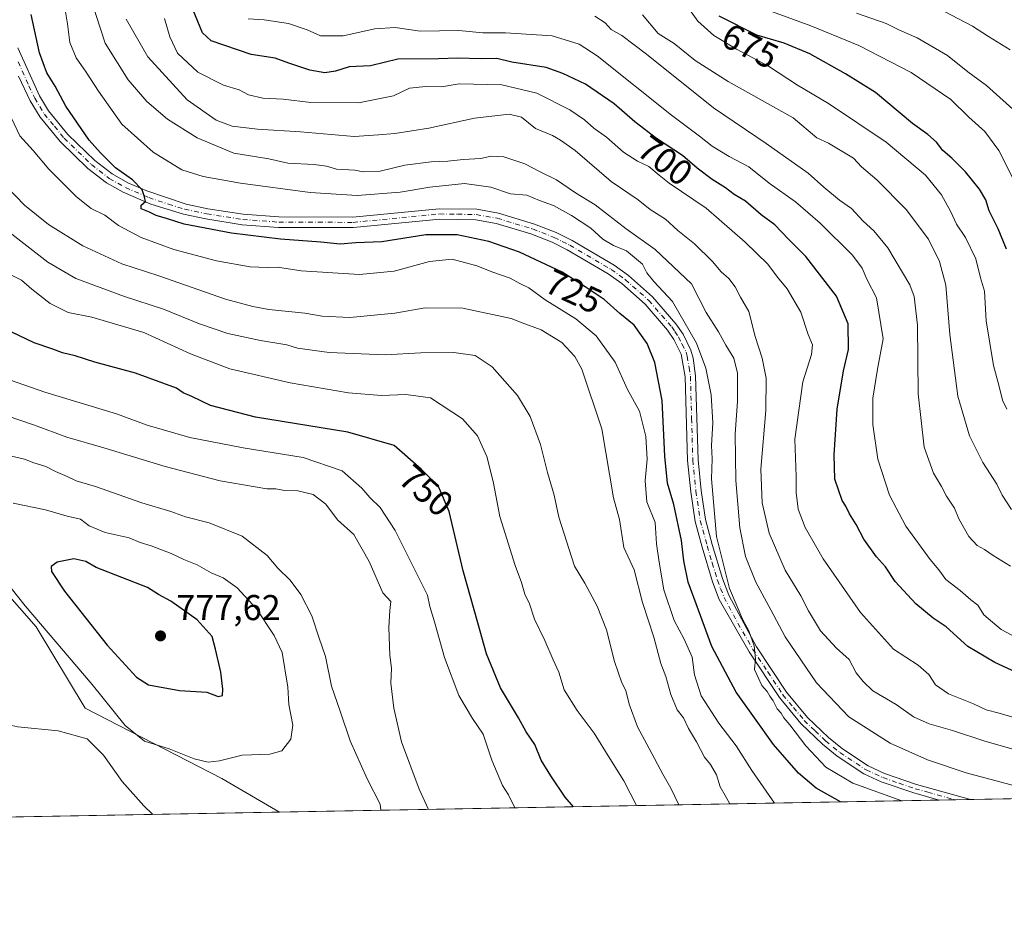
# Model space of a CAD drawing. Units: metres. Extents: x 624712 to 628194, y 4717987 to 4720363.
# Drawn here: x 626262 to 626537, y 4717987 to 4718237 of the extents above; entities that cross this region are included whole.
import ezdxf
from ezdxf.enums import TextEntityAlignment as Align

# ---------------------------------------------------------------- set-up
doc = ezdxf.new("R2010")
doc.units = ezdxf.units.M
doc.header["$MEASUREMENT"] = 0
doc.linetypes.add('DGN Style 4', pattern=[2.6384748266838614, 1.318413404963828, -0.6592067024819142, 0.001648016756204785, -0.6592067024819142])
for name, color, linetype, lineweight in [('Arbolado forestal CxS', 92, 'Continuous', 0), ('Camino Cxs', 7, 'Continuous', 0), ('Camino eje', 30, 'DGN Style 4', 13), ('Comarca CxS', 21, 'Continuous', 0), ('Comunidad Autónoma CxS', 142, 'Continuous', 0), ('Curva de nivel maestra', 30, 'Continuous', 30), ('Curva de nivel normal', 30, 'Continuous', 0), ('Municipio CxS', 4, 'Continuous', 0), ('Provincia CxS', 1, 'Continuous', 0), ('Punto de cota en terreno', 7, 'Continuous', 0), ('Rótulo de curva de nivel directora', 7, 'Continuous', 0), ('Rótulo de punto de cota en terreno', 7, 'Continuous', 0)]:
    doc.layers.add(name, color=color, linetype=linetype, lineweight=lineweight)
doc.styles.add('Style-Arial', font='txt')

# ---------------------------------------------------------------- blocks, each defined once
blk = doc.blocks.new('*U6')
at = {"layer": 'Arbolado forestal CxS', "color": 92, "linetype": 'Continuous', "lineweight": 0}
blk.add_polyline3d([(628171.8200000003, 4718049.310000001, 644.0292999999947), (626334.2445, 4718015.795700001, 766.8852999999945), (626318.1045000004, 4718025.197699999, 768.8530000000028), (626279.9937000005, 4718044.7905, 767.2053000000016), (626266.2320999998, 4718067.560500001, 769.3845000000001), (626242.9426999995, 4718094.0363, 769.9443000000028)], dxfattribs=at)
blk = doc.blocks.new('5PATER')
at = {"layer": 'Punto de cota en terreno', "linetype": 'Continuous', "lineweight": 0}
h = blk.add_hatch(color=51, dxfattribs=at)
edge = h.paths.add_edge_path()
edge.add_ellipse((0, 0), major_axis=(-0.1095731443231308, -0.1110710700762829), ratio=0.9994222409660322, start_angle=0, end_angle=360)

msp = doc.modelspace()

# ---------------------------------------------------------------- linework, layer by layer
at = {"layer": 'Arbolado forestal CxS', "color": 92, "linetype": 'Continuous', "lineweight": 0, "extrusion": (0.1465588959261214, 0.002672976197164863, 0.9891983346241369), "elevation": 105144.093037126, "flags": 128}
msp.add_lwpolyline([(4705809.972418386, -705126.2955876319), (4705809.972418386, -704656.1941877365)], dxfattribs=at)
at = {"layer": 'Arbolado forestal CxS', "color": 92, "linetype": 'Continuous', "lineweight": 0, "extrusion": (0.2541580371533456, 0.004635325323081207, 0.9671515940686382), "elevation": 181799.1146173753, "flags": 128}
msp.add_lwpolyline([(4705810.167804501, -688861.6766960225), (4705810.167804501, -688671.1623677092)], dxfattribs=at)
at = {"layer": 'Arbolado forestal CxS', "color": 92, "linetype": 'Continuous', "lineweight": 0, "extrusion": (0.09697711657045298, 0.001769388384122104, 0.9952850386328667), "elevation": 69821.03200394922, "flags": 128}
msp.add_lwpolyline([(4705804.856782163, -709057.5218513277), (4705804.856782163, -709053.1267004288)], dxfattribs=at)
at = {"layer": 'Arbolado forestal CxS', "color": 92, "linetype": 'Continuous', "lineweight": 0, "extrusion": (0.1083797903923651, 0.001977389746429553, 0.9941075952653705), "elevation": 77945.57662225749, "flags": 128}
msp.add_lwpolyline([(4705805.15402214, -708212.8693293876), (4705805.154022139, -708208.4688721974)], dxfattribs=at)
at = {"layer": 'Arbolado forestal CxS', "color": 92, "linetype": 'Continuous', "lineweight": 0, "extrusion": (-0.01970576009736499, -0.0003593969523496092, 0.9998057580614425), "elevation": -13271.29652231651, "flags": 128}
msp.add_lwpolyline([(-4705810.023479567, 712140.5191200776), (-4705810.023479568, 711997.3665159207)], dxfattribs=at)
at = {"layer": 'Arbolado forestal CxS', "color": 92, "linetype": 'Continuous', "lineweight": 0}
msp.add_polyline3d([(626334.2445, 4718015.795700001, 766.8852999999945), (626191.1435000002, 4718013.185799999, 764.0638000000035), (626175.6327000001, 4718037.0011, 767.318299999999), (626152.9594999999, 4718073.9147, 773.3041999999988), (626151.7840999998, 4718084.762499999, 774.8475999999937), (626148.1971000005, 4718117.865499999, 779.9352000000072), (626161.4293000001, 4718126.8673, 779.606899999999), (626169.8982999995, 4718127.926300001, 777.1665000000066), (626195.3055999996, 4718141.164100001, 774.5427000000054), (626209.6924999999, 4718119.0097, 772.8320999999996), (626218.8278999999, 4718104.942299999, 771.6665000000066), (626242.9426999995, 4718094.0363, 769.9443000000028), (626266.2320999998, 4718067.560500001, 769.3845000000001), (626279.9937000005, 4718044.7905, 767.2053000000016), (626318.1045000004, 4718025.197699999, 768.8530000000028)], close=True, dxfattribs=at)
msp.add_polyline3d([(626195.3055999996, 4718141.164100001, 774.5427000000054), (626209.6924999999, 4718119.0097, 772.8320999999996), (626218.8278999999, 4718104.942299999, 771.6665000000066), (626242.9426999995, 4718094.0363, 769.9443000000028), (626266.2320999998, 4718067.560500001, 769.3845000000001), (626279.9937000005, 4718044.7905, 767.2053000000016), (626318.1045000004, 4718025.197699999, 768.8530000000028), (626334.2443000004, 4718015.795800001, 766.8852999999945)], dxfattribs=at)
at = {"layer": 'Camino Cxs', "color": 7, "linetype": 'Continuous', "lineweight": 0, "extrusion": (0.05371409369470661, 0.0009794110206075655, 0.998555875698806), "elevation": 38994.2048324831, "flags": 128}
msp.add_lwpolyline([(4705813.14748014, -711368.5443301876), (4705813.14748014, -711359.7827233145)], dxfattribs=at)
at = {"layer": 'Camino Cxs', "color": 7, "linetype": 'Continuous', "lineweight": 0}
for points in [[(626261.1901000004, 4718229.220100001, 730.5984000000027), (626267.1801000005, 4718215.850099999, 729.2370999999986), (626269.7500999998, 4718211.590100001, 729.4637999999978), (626275.1300999997, 4718205.020099999, 729.6113999999943), (626282.6501000002, 4718197.7501, 732.1448999999994), (626287.5100999996, 4718194.0001, 733.1687999999995), (626291.8601000002, 4718191.540100001, 730.8349000000018), (626297.1700999998, 4718189.2501, 727.2354999999953), (626308.1201, 4718185.5801, 726.7706000000035), (626314.2200999996, 4718184.3101, 728.233699999997), (626324.1300999997, 4718182.7501, 725.1573999999965), (626334.0800999999, 4718182.0101, 725.595100000006), (626354.7200999996, 4718181.950099999, 723.8871000000072), (626378.8701, 4718184.3101, 724.6199000000051), (626389.3400999998, 4718184.130100001, 726.3132000000041), (626395.3800999997, 4718183.0701, 725.0433000000049), (626405.4101, 4718180.030099999, 722.8537999999971), (626411.5401, 4718177.630100001, 722.6285000000062), (626416.0100999996, 4718175.390100001, 724.4401999999974), (626427.6700999998, 4718168.5701, 723.6707000000025), (626431.7200999996, 4718165.6601, 724.7955999999978), (626438.4401000004, 4718159.7301, 723.6061999999947), (626444.9301000005, 4718152.170100001, 725.6349999999949), (626446.9401000004, 4718149.2601, 724.8171000000002), (626449.1501000002, 4718144.7501, 724.1266000000034), (626449.7600999996, 4718142.5701, 724.0507000000072), (626450.4600999998, 4718137.620100001, 725.4094999999944), (626451.1201, 4718114.170100001, 722.9002999999939), (626451.9901000002, 4718105.5601, 722.7611000000034), (626453.2001, 4718097.520099999, 722.4159000000074), (626455.1001000004, 4718090.5601, 723.7287000000069), (626457.9200999998, 4718081.020099999, 723.7565000000033), (626459.7401000002, 4718076.360099999, 724.4244999999937), (626467.4901000002, 4718061.920100001, 723.5475000000006), (626475.8601000002, 4718049.300100001, 722.0969999999944), (626481.7001, 4718042.2401, 721.2109999999958), (626487.5601000005, 4718036.600099999, 719.5573000000004), (626491.4600999998, 4718033.470100001, 719.8505000000005), (626498.6801000005, 4718028.6801, 722.994000000006), (626503.2301000003, 4718026.5801, 723.5234000000055), (626512.1201, 4718023.530099999, 723.9410999999964), (626527.2001, 4718019.3201, 721.0295999999945), (626527.2176000001, 4718019.315199999, 721.0243000000046), (626518.4700999996, 4718019.1557, 721.4949999999953), (626511.3800999997, 4718021.130100001, 722.5562999999966), (626502.3000999996, 4718024.2501, 722.4321000000054), (626497.4600999998, 4718026.4901, 723.1235000000015), (626489.9801000003, 4718031.450099999, 720.3338999999978), (626485.9101, 4718034.720100001, 720.4833999999975), (626479.8601000002, 4718040.530099999, 721.5393999999943), (626473.8501000004, 4718047.8101, 722.5988999999972), (626465.4001000002, 4718060.540100001, 723.5858000000007), (626457.0701000001, 4718075.130100001, 722.8549000000058), (626455.1501000002, 4718080.0701, 723.3208000000013), (626452.2801000001, 4718089.7601, 722.3559999999999), (626450.3300999999, 4718096.9101, 723.9939000000013), (626449.0800999999, 4718105.190099999, 723.3119000000006), (626448.1901000004, 4718113.9801, 722.2443000000059), (626447.5401, 4718137.370100001, 723.0647999999928), (626446.4001000002, 4718143.700099999, 722.3552000000054), (626444.4001000002, 4718147.770099999, 722.7541000000057), (626442.6101000002, 4718150.380100001, 723.0874000000041), (626436.3501000004, 4718157.670100001, 722.8169999999955), (626429.8901000004, 4718163.370100001, 723.1214000000036), (626426.0701000001, 4718166.110099999, 723.526199999993), (626414.6101000002, 4718172.8101, 723.3652000000002), (626410.3501000004, 4718174.950099999, 722.9198000000034), (626404.4501, 4718177.2601, 722.5022000000026), (626394.7001, 4718180.210100001, 724.3285000000033), (626389.0601000005, 4718181.200099999, 725.2623000000021), (626378.9901000002, 4718181.380100001, 724.4691000000021), (626354.8601000002, 4718179.020099999, 724.0972000000039), (626333.9700999996, 4718179.0801, 727.3055000000023), (626323.7901, 4718179.840100001, 726.6799000000028), (626313.6901000004, 4718181.4301, 727.5065000000033), (626307.3800999997, 4718182.7401, 725.3986000000006), (626298.2701000003, 4718185.5801, 726.8557000000002), (626290.5500999996, 4718188.9101, 729.3975000000065), (626285.8901000004, 4718191.550100001, 731.9303999999976), (626280.7301000003, 4718195.530099999, 732.0053999999947), (626272.9700999996, 4718203.030099999, 729.0697999999975), (626267.3501000004, 4718209.9001, 728.5935000000028), (626264.6001000004, 4718214.460100001, 728.813599999994), (626261.3101000005, 4718221.340100001, 729.1744000000036)], [(626261.1901000004, 4718229.220100001, 730.5984000000027), (626267.1801000005, 4718215.850099999, 729.2370999999986), (626269.7500999998, 4718211.590100001, 729.4637999999978), (626275.1300999997, 4718205.020099999, 729.6113999999943), (626282.6501000002, 4718197.7501, 732.1448999999994), (626287.5100999996, 4718194.0001, 733.1687999999995), (626291.8601000002, 4718191.540100001, 730.8349000000018), (626297.1700999998, 4718189.2501, 727.2354999999953), (626308.1201, 4718185.5801, 726.7706000000035), (626314.2200999996, 4718184.3101, 728.233699999997), (626324.1300999997, 4718182.7501, 725.1573999999965), (626334.0800999999, 4718182.0101, 725.595100000006), (626354.7200999996, 4718181.950099999, 723.8871000000072), (626378.8701, 4718184.3101, 724.6199000000051), (626389.3400999998, 4718184.130100001, 726.3132000000041), (626395.3800999997, 4718183.0701, 725.0433000000049), (626405.4101, 4718180.030099999, 722.8537999999971), (626411.5401, 4718177.630100001, 722.6285000000062), (626416.0100999996, 4718175.390100001, 724.4401999999974), (626427.6700999998, 4718168.5701, 723.6707000000025), (626431.7200999996, 4718165.6601, 724.7955999999978), (626438.4401000004, 4718159.7301, 723.6061999999947), (626444.9301000005, 4718152.170100001, 725.6349999999949), (626446.9401000004, 4718149.2601, 724.8171000000002), (626449.1501000002, 4718144.7501, 724.1266000000034), (626449.7600999996, 4718142.5701, 724.0507000000072), (626450.4600999998, 4718137.620100001, 725.4094999999944), (626451.1201, 4718114.170100001, 722.9002999999939), (626451.9901000002, 4718105.5601, 722.7611000000034), (626453.2001, 4718097.520099999, 722.4159000000074), (626455.1001000004, 4718090.5601, 723.7287000000069), (626457.9200999998, 4718081.020099999, 723.7565000000033), (626459.7401000002, 4718076.360099999, 724.4244999999937), (626467.4901000002, 4718061.920100001, 723.5475000000006), (626475.8601000002, 4718049.300100001, 722.0969999999944), (626481.7001, 4718042.2401, 721.2109999999958), (626487.5601000005, 4718036.600099999, 719.5573000000004), (626491.4600999998, 4718033.470100001, 719.8505000000005), (626498.6801000005, 4718028.6801, 722.994000000006), (626503.2301000003, 4718026.5801, 723.5234000000055), (626512.1201, 4718023.530099999, 723.9410999999964), (626527.2001, 4718019.3201, 721.0295999999945), (626527.2176000001, 4718019.315199999, 721.0243000000046)], [(626518.4700999996, 4718019.1557, 721.4949999999953), (626511.3800999997, 4718021.130100001, 722.5562999999966), (626502.3000999996, 4718024.2501, 722.4321000000054), (626497.4600999998, 4718026.4901, 723.1235000000015), (626489.9801000003, 4718031.450099999, 720.3338999999978), (626485.9101, 4718034.720100001, 720.4833999999975), (626479.8601000002, 4718040.530099999, 721.5393999999943), (626473.8501000004, 4718047.8101, 722.5988999999972), (626465.4001000002, 4718060.540100001, 723.5858000000007), (626457.0701000001, 4718075.130100001, 722.8549000000058), (626455.1501000002, 4718080.0701, 723.3208000000013), (626452.2801000001, 4718089.7601, 722.3559999999999), (626450.3300999999, 4718096.9101, 723.9939000000013), (626449.0800999999, 4718105.190099999, 723.3119000000006), (626448.1901000004, 4718113.9801, 722.2443000000059), (626447.5401, 4718137.370100001, 723.0647999999928), (626446.4001000002, 4718143.700099999, 722.3552000000054), (626444.4001000002, 4718147.770099999, 722.7541000000057), (626442.6101000002, 4718150.380100001, 723.0874000000041), (626436.3501000004, 4718157.670100001, 722.8169999999955), (626429.8901000004, 4718163.370100001, 723.1214000000036), (626426.0701000001, 4718166.110099999, 723.526199999993), (626414.6101000002, 4718172.8101, 723.3652000000002), (626410.3501000004, 4718174.950099999, 722.9198000000034), (626404.4501, 4718177.2601, 722.5022000000026), (626394.7001, 4718180.210100001, 724.3285000000033), (626389.0601000005, 4718181.200099999, 725.2623000000021), (626378.9901000002, 4718181.380100001, 724.4691000000021), (626354.8601000002, 4718179.020099999, 724.0972000000039), (626333.9700999996, 4718179.0801, 727.3055000000023), (626323.7901, 4718179.840100001, 726.6799000000028), (626313.6901000004, 4718181.4301, 727.5065000000033), (626307.3800999997, 4718182.7401, 725.3986000000006), (626298.2701000003, 4718185.5801, 726.8557000000002), (626290.5500999996, 4718188.9101, 729.3975000000065), (626285.8901000004, 4718191.550100001, 731.9303999999976), (626280.7301000003, 4718195.530099999, 732.0053999999947), (626272.9700999996, 4718203.030099999, 729.0697999999975), (626267.3501000004, 4718209.9001, 728.5935000000028), (626264.6001000004, 4718214.460100001, 728.813599999994), (626261.3101000005, 4718221.340100001, 729.1744000000036)]]:
    msp.add_polyline3d(points, dxfattribs=at)
at = {"layer": 'Camino eje', "color": 30, "linetype": 'DGN Style 4', "lineweight": 13}
msp.add_polyline3d([(626261.2500999998, 4718225.280099999, 729.9769999999991), (626264.2451, 4718218.595100001, 729.2213999999949), (626265.8901000004, 4718215.155099999, 728.8711000000039), (626268.5500999996, 4718210.745100001, 728.7078000000038), (626271.3601000002, 4718207.3101, 728.6445999999996), (626274.0500999996, 4718204.0251, 729.0215999999928), (626281.6901000004, 4718196.640100001, 731.7188000000025), (626286.7001, 4718192.7751, 731.8928000000016), (626291.2050999999, 4718190.225099999, 729.9302000000025), (626297.7200999996, 4718187.415100001, 725.5011999999988), (626303.1951000001, 4718185.5801, 726.0731999999989), (626307.7500999998, 4718184.1601, 725.994000000006), (626313.9550999999, 4718182.870100001, 726.4051999999938), (626323.9600999998, 4718181.295100001, 725.7595000000001), (626334.0251000002, 4718180.545100001, 726.4423999999999), (626354.7901, 4718180.485099999, 723.9860000000045), (626378.9301000005, 4718182.845100001, 723.6652999999933), (626383.9650999998, 4718182.755100001, 724.1604999999981), (626389.2001, 4718182.665100001, 724.626900000003), (626395.0401, 4718181.640100001, 724.4281000000047), (626400.0551000005, 4718180.120100001, 723.5921999999993), (626404.9301000005, 4718178.645099999, 722.6169999999984), (626410.9451000001, 4718176.290100001, 722.7201999999961), (626413.1801000005, 4718175.170100001, 723.1848999999929), (626415.3101000005, 4718174.100099999, 723.7831000000006), (626426.8701, 4718167.340100001, 723.2302999999956), (626430.8051000005, 4718164.515100001, 723.8135000000038), (626437.3951000003, 4718158.700099999, 722.8986000000006), (626443.7701000003, 4718151.2751, 724.2366000000038), (626444.6651, 4718149.970100001, 724.1245999999956), (626445.6700999998, 4718148.515100001, 723.672000000006), (626446.6700999998, 4718146.4801, 722.9786000000023), (626447.7751000002, 4718144.225099999, 722.5599999999977), (626448.0800999999, 4718143.1351, 722.4893000000012), (626448.6501000002, 4718139.970100001, 723.413400000005), (626449.0000999998, 4718137.495100001, 724.234500000006), (626449.3300999999, 4718125.770099999, 724.2400000000052), (626449.6551000001, 4718114.075099999, 722.5666999999958), (626450.5351, 4718105.3751, 723.0436000000045), (626451.7651000004, 4718097.215100001, 722.821100000001), (626453.6901000004, 4718090.1601, 722.8334000000032), (626455.1001000004, 4718085.390100001, 723.632500000007), (626456.5351, 4718080.545100001, 723.2510000000038), (626457.4451000001, 4718078.215100001, 722.8752999999998), (626458.4051000001, 4718075.745100001, 723.1983999999939), (626462.2801000001, 4718068.5251, 721.0426000000007), (626466.4451000001, 4718061.2301, 723.435500000007), (626470.6300999997, 4718054.920100001, 723.9003999999986), (626474.8551000003, 4718048.5551, 722.1741999999941), (626477.7751000002, 4718045.0251, 720.480899999995), (626480.7801000001, 4718041.3851, 721.2053000000016), (626483.8051000005, 4718038.4801, 720.4180000000051), (626486.7351000002, 4718035.6601, 719.9051999999938), (626490.7200999996, 4718032.460100001, 719.7743000000046), (626498.0701000001, 4718027.585100001, 721.9548000000068), (626500.4901000002, 4718026.465100001, 723.1370000000024), (626502.7651000004, 4718025.415100001, 722.7902000000031), (626507.3051000005, 4718023.8551, 722.1512999999978), (626511.7500999998, 4718022.3301, 722.8842000000004), (626515.3051000005, 4718021.340100001, 722.7759999999981), (626522.8438999997, 4718019.235400001, 721.3129999999946)], dxfattribs=at)
at = {"layer": 'Comarca CxS', "color": 21, "linetype": 'Continuous', "lineweight": 0, "flags": 128}
msp.add_lwpolyline([(628160.5890265491, 4718049.105148816), (624753.7400009405, 4717986.969982801), (624712.1700009406, 4720300.279982774), (628129.1300009665, 4720362.659982775), (628171.441419706, 4718069.825114115), (628171.8200009662, 4718049.309982801)], close=True, dxfattribs=at)
at = {"layer": 'Comunidad Autónoma CxS', "color": 142, "linetype": 'Continuous', "lineweight": 0, "flags": 128}
msp.add_lwpolyline([(628160.5890265491, 4718049.105148816), (624753.7400009405, 4717986.969982801), (624712.1700009406, 4720300.279982774), (628129.1300009665, 4720362.659982775), (628171.441419706, 4718069.825114115), (628171.8200009662, 4718049.309982801)], close=True, dxfattribs=at)
at = {"layer": 'Curva de nivel maestra', "color": 30, "linetype": 'Continuous', "lineweight": 30, "flags": 128}
for points, elevation in [([(626554.1799999997, 4718048.2601), (626534, 4718057.540100001), (626526.4600000001, 4718062.040100001), (626520.4400000004, 4718067.4901), (626516.7999999998, 4718069.970100001), (626511.9199999999, 4718073.9301), (626506.1399999997, 4718080.200099999), (626503.4900000002, 4718084.290100001), (626501.0099999999, 4718087.040100001), (626497.4400000004, 4718091.9801), (626495.2699999996, 4718096.120100001), (626493.4600000001, 4718099.090100001), (626492.3799999999, 4718101.2601), (626491.3899999997, 4718102.780099999), (626489.3499999996, 4718108.7501), (626489.1500000004, 4718115.540100001), (626489.9800000006, 4718128.280099999), (626491.75, 4718139.0601), (626493.1500000004, 4718145.0101), (626493.0999999996, 4718152.130100001), (626489.8399999999, 4718159.890100001), (626481.2199999997, 4718170.920100001), (626476.3499999996, 4718175.840100001), (626472.6200000001, 4718179.790100001), (626468.7999999998, 4718182.620100001), (626464.3700000001, 4718186.4101), (626461.2100000001, 4718188.2501), (626458.7800000003, 4718190.1601), (626455.0599999997, 4718192.4301), (626450.8799999999, 4718195.590100001), (626446.7800000003, 4718199.1601), (626439.5700000003, 4718203.940099999), (626433.4800000006, 4718208.520099999), (626427.6600000003, 4718213.600099999), (626419.6600000003, 4718219.0801), (626413.3499999996, 4718222.090100001), (626408.7199999997, 4718223.700099999), (626399.1600000003, 4718225.2601), (626394.9400000004, 4718226.270099999), (626390.5999999996, 4718226.1601), (626383.9400000004, 4718226.370100001), (626378.6299999999, 4718226.120100001), (626367.2699999996, 4718226.050100001), (626359.6600000003, 4718224.2401), (626353.6699999999, 4718223.940099999), (626349.8300000001, 4718222.670100001), (626346.8799999999, 4718222.2401), (626342.7100000001, 4718223.0001), (626336.8499999996, 4718224.9301), (626332.9800000006, 4718226.3201), (626326.29, 4718227.340100001), (626315.1399999997, 4718231.170100001), (626312.7100000001, 4718233.4101), (626309.4500000002, 4718241.3201)], 700), ([(626490.9216, 4718018.6535), (626484.1299999999, 4718022.450099999), (626479.2199999997, 4718026.640100001), (626472.2000000002, 4718034.6501), (626466.8600000005, 4718042.130100001), (626461.8200000003, 4718049.2601), (626454.9600000001, 4718062.020099999), (626451.2400000002, 4718072.1801), (626448.3499999996, 4718080.0001), (626447.1200000001, 4718085.950099999), (626446.5300000003, 4718091.640100001), (626444.3499999996, 4718101.7401), (626442.6200000001, 4718107.6801), (626441.8200000003, 4718115.170100001), (626441.0999999996, 4718130.720100001), (626439.0899999999, 4718141.3101), (626436.9000000004, 4718146.670100001), (626433.3200000003, 4718151.770099999), (626429.2699999996, 4718155.0801), (626424.9299999997, 4718158.9301), (626419.5599999997, 4718162.4901), (626413.2000000002, 4718166.5801), (626401.29, 4718172.130100001), (626392.7000000002, 4718175.140100001), (626383.8200000003, 4718177.040100001), (626375.1200000001, 4718177.0101), (626362.8200000003, 4718175.020099999), (626355.5800000001, 4718174.780099999), (626351.1600000003, 4718174.420100001), (626345.7999999998, 4718174.960100001), (626334.4900000002, 4718175.800100001), (626320.8200000003, 4718177.5001), (626307.5800000001, 4718179.970100001), (626302.9299999997, 4718181.460100001), (626299.7699999996, 4718182.360099999), (626297.9500000002, 4718183.370100001), (626295.5599999997, 4718184.3101), (626295.5499999998, 4718185.270099999), (626296.8099999997, 4718186.3201), (626296.5700000003, 4718187.590100001), (626295.9000000004, 4718189.540100001), (626293.1699999999, 4718192.3201), (626288.4600000001, 4718195.7501), (626284.2400000002, 4718199.920100001), (626281.0899999999, 4718203.440099999), (626274.5899999999, 4718212.940099999), (626271.54, 4718218.550100001), (626269.2300000006, 4718222.2401), (626267.1900000004, 4718227.860099999), (626264.9100000003, 4718238.5801)], 725), ([(626537.2599999999, 4718173.020099999), (626534.9500000002, 4718178.710100001), (626532.4800000006, 4718183.720100001), (626531.54, 4718186.790100001), (626529.7100000001, 4718189.7601), (626525.8600000005, 4718194.5801), (626522.04, 4718198.4301), (626519.4800000006, 4718200.530099999), (626517.7000000002, 4718202.9101), (626515.2999999998, 4718205.0601), (626511.0300000003, 4718208.130100001), (626500.6600000003, 4718216.790100001), (626492.3099999997, 4718221.9301), (626482.3399999999, 4718227.520099999), (626475.1799999997, 4718230.4901), (626467.5499999998, 4718232.7401), (626457.0499999998, 4718238.110099999)], 675), ([(626416.3106000006, 4718017.2927), (626414, 4718019.940099999), (626410.04, 4718025.940099999), (626407.3499999996, 4718030.280099999), (626405.54, 4718034.690099999), (626403.0999999996, 4718038.200099999), (626401, 4718042.110099999), (626395.9199999999, 4718050.4801), (626392, 4718060.0101), (626389.6399999997, 4718068.6801), (626385.4900000002, 4718083.170100001), (626381.6299999999, 4718099.770099999), (626378.6299999999, 4718106.700099999), (626373.8200000003, 4718111.520099999), (626366.2699999996, 4718118.200099999), (626353.3099999997, 4718121.9301), (626327.5, 4718126.100099999), (626314.9400000004, 4718129.300100001), (626309.7699999996, 4718131.870100001), (626307.3700000001, 4718132.920100001), (626305.4500000002, 4718134.190099999), (626301.6100000005, 4718135.550100001), (626294.0499999998, 4718138.4101), (626282.6100000005, 4718141.4901), (626277.2000000002, 4718143.2601), (626273.6200000001, 4718144.0801), (626270.9600000001, 4718145.090100001), (626265.6699999999, 4718146.880100001), (626255.0899999999, 4718151.860099999)], 750), ([(626317.1399999997, 4718048.030099999), (626318.2800000003, 4718048.4001), (626318.4500000002, 4718050.1601), (626317.8200000003, 4718054.860099999), (626316.3700000001, 4718061.3201), (626315.4400000004, 4718064.790100001), (626311.2100000001, 4718069.440099999), (626303.9000000004, 4718074.710100001), (626300.4699999997, 4718076.600099999), (626297.3899999997, 4718078.530099999), (626283.0300000003, 4718084.0601), (626280.1100000005, 4718085.7401), (626276.7999999998, 4718086.4901), (626272.1200000001, 4718085.600099999), (626270.4500000002, 4718084.380100001), (626270.5899999999, 4718083.030099999), (626274.1799999997, 4718077.5101), (626286.1100000005, 4718062.380100001), (626294.2999999998, 4718053.4901), (626297.6100000005, 4718051.350099999), (626306.2800000003, 4718049.7401), (626313.9500000002, 4718049.280099999), (626317.1399999997, 4718048.030099999)], 775)]:
    msp.add_lwpolyline(points, dxfattribs=dict(at, elevation=elevation))
at = {"layer": 'Curva de nivel normal', "color": 30, "linetype": 'Continuous', "lineweight": 0, "flags": 128}
for points, elevation in [([(626539.6200000001, 4718023.100099999), (626526.0599999997, 4718026.7401), (626515.1699999999, 4718030.360099999), (626504.8099999997, 4718035.050100001), (626493.2199999997, 4718042.390100001), (626484.2400000002, 4718051.860099999), (626475.4600000001, 4718064.720100001), (626471.4900000002, 4718072.280099999), (626467.2999999998, 4718079.970100001), (626464.4100000003, 4718087.140100001), (626462.7599999999, 4718095.1501), (626461.6399999997, 4718108.360099999), (626461.5199999996, 4718121.4001), (626462.1100000005, 4718130.5001), (626462.1500000004, 4718138.370100001), (626461.0999999996, 4718142.600099999), (626458.8499999996, 4718146.2301), (626456.8499999996, 4718149.9101), (626453.4199999999, 4718155.360099999), (626449.3099999997, 4718163.360099999), (626439.1699999999, 4718172.880100001), (626431.0199999996, 4718178.720100001), (626422.3799999999, 4718185.420100001), (626416.8899999997, 4718188.690099999), (626411.5800000001, 4718192.3201), (626407.2400000002, 4718194.460100001), (626402.7400000002, 4718196.8101), (626396.8700000001, 4718198.8101), (626393.3899999997, 4718199.0101), (626390.4800000006, 4718198.3201), (626385.5700000003, 4718198.0801), (626381.2699999996, 4718197.5601), (626376.5999999996, 4718197.420100001), (626369.2699999996, 4718196.420100001), (626362.3700000001, 4718194.780099999), (626357.5999999996, 4718194.630100001), (626355.25, 4718195.0801), (626350.1200000001, 4718195.350099999), (626347.3499999996, 4718196.1601), (626343.9600000001, 4718196.620100001), (626336.5300000003, 4718197.050100001), (626331.29, 4718198.200099999), (626321.4699999997, 4718199.8101), (626311.2199999997, 4718204.050100001), (626302.9600000001, 4718209.3201), (626297.2100000001, 4718214.2301), (626291.9600000001, 4718220.3101), (626285.5499999998, 4718230.550100001), (626281.6600000003, 4718242.6601)], 715), ([(626537.4000000004, 4718128.300100001), (626536.1399999997, 4718130.8301), (626535.1500000004, 4718135.040100001), (626533.6799999997, 4718140.4901), (626531.6100000005, 4718152.9801), (626531.1399999997, 4718161.300100001), (626530, 4718164.960100001), (626528.7199999997, 4718170.340100001), (626525.8499999996, 4718176.2301), (626523.3099999997, 4718180.020099999), (626521.75, 4718183.460100001), (626519.0899999999, 4718188.140100001), (626514.6299999999, 4718193.6801), (626503.6799999997, 4718202.9001), (626487.5899999999, 4718213.6501), (626478.9000000004, 4718218.800100001), (626470.7699999996, 4718224.0801), (626461.8899999997, 4718228.8301), (626455.54, 4718232.690099999), (626451.0800000001, 4718236.720100001), (626447.5599999997, 4718241.640100001)], 680), ([(626508.0861999998, 4718018.9663), (626494.3600000005, 4718023.880100001), (626486.8600000005, 4718028.340100001), (626481.2000000002, 4718034.2601), (626476.79, 4718040.1801), (626475.0999999996, 4718042.1601), (626474.3499999996, 4718043.4101), (626473.2100000001, 4718044.600099999), (626472.1399999997, 4718046.860099999), (626471.1500000004, 4718048.210100001), (626470.4100000003, 4718049.470100001), (626468.9299999997, 4718051.1601), (626466.9299999997, 4718055.640100001), (626467.2199999997, 4718058.610099999), (626466.79, 4718062.2301), (626465.3099999997, 4718066.440099999), (626463.6799999997, 4718069.5101), (626459.8799999999, 4718078.210100001), (626456.2699999996, 4718092.7601), (626454.9100000003, 4718108.9001), (626455.0300000003, 4718114.4301), (626454.8600000005, 4718118.210100001), (626455.2599999999, 4718124.540100001), (626454.7999999998, 4718132.3101), (626453.3300000001, 4718139.7501), (626450.7199999997, 4718146.720100001), (626444.0199999996, 4718158.4001), (626438.8200000003, 4718163.970100001), (626436.8300000001, 4718166.4101), (626435.5999999996, 4718168.770099999), (626431.1799999997, 4718172.540100001), (626427.54, 4718174.030099999), (626424.5199999996, 4718175.840100001), (626421.1600000003, 4718178.870100001), (626415.7400000002, 4718182.440099999), (626410.7199999997, 4718185.170100001), (626406.8499999996, 4718186.5601), (626403.3200000003, 4718188.100099999), (626398.7800000003, 4718188.4801), (626393.2800000003, 4718190.300100001), (626385.9400000004, 4718191.300100001), (626376.1799999997, 4718190.300100001), (626367.9400000004, 4718188.9301), (626355.9400000004, 4718188.030099999), (626342.8399999999, 4718188.860099999), (626323.3600000005, 4718191.4101), (626312.9199999999, 4718193.280099999), (626306.9800000006, 4718195.1801), (626298.9600000001, 4718200.050100001), (626290.2000000002, 4718207.880100001), (626283.6500000004, 4718217.1601), (626280.25, 4718222.460100001), (626277.4400000004, 4718226.440099999), (626275.6699999999, 4718230.690099999), (626274.9800000006, 4718235.970100001), (626274.1900000004, 4718240.960100001)], 720), ([(626539.3700000001, 4718192.2501), (626535.1600000003, 4718200.590100001), (626531.2100000001, 4718205.880100001), (626526.7999999998, 4718209.860099999), (626521.7100000001, 4718214.7601), (626510.6600000003, 4718222.350099999), (626496.0300000003, 4718229.840100001), (626482.5999999996, 4718235.370100001), (626468.1399999997, 4718240.700099999)], 670), ([(626540.9000000004, 4718210.4301), (626531.6799999997, 4718218.690099999), (626526.5199999996, 4718222.4801), (626520.7800000003, 4718227.0601), (626512.3099999997, 4718232.020099999), (626507.4000000004, 4718234.200099999), (626503.6600000003, 4718236.040100001), (626495.4100000003, 4718238.950099999)], 665.0000000000001), ([(626538.3099999997, 4718228.710100001), (626532.2599999999, 4718232.380100001), (626527.8300000001, 4718235.300100001), (626519.9699999997, 4718239.360099999)], 660), ([(626542.6699999999, 4718032.340100001), (626531.2000000002, 4718035.600099999), (626522.2100000001, 4718038.620100001), (626515.7199999997, 4718040.4101), (626511.2599999999, 4718042.420100001), (626506.5099999999, 4718045.880100001), (626499.9699999997, 4718049.620100001), (626497.2100000001, 4718052.280099999), (626495.2599999999, 4718054.670100001), (626493.3200000003, 4718058.380100001), (626489.8399999999, 4718061.5801), (626485.3600000005, 4718066.4301), (626481.9500000002, 4718072.020099999), (626479.8300000001, 4718076.220100001), (626475.4900000002, 4718083.360099999), (626471, 4718093.690099999), (626469, 4718102.120100001), (626468.6500000004, 4718111.5601), (626470.0499999998, 4718127.960100001), (626470.1299999999, 4718136.9801), (626469.0700000003, 4718142.520099999), (626467.0599999997, 4718148.6501), (626465.3099999997, 4718155.550100001), (626462.9900000002, 4718159.640100001), (626461.4800000006, 4718162.520099999), (626459.7300000006, 4718164.770099999), (626457.6299999999, 4718166.670100001), (626455.1900000004, 4718169.5701), (626450.1299999999, 4718174.5001), (626445.4800000006, 4718178.190099999), (626442.0300000003, 4718181.4001), (626437.7300000006, 4718184.100099999), (626434.3799999999, 4718186.7601), (626426.8399999999, 4718191.880100001), (626416.8200000003, 4718200.520099999), (626412.6699999999, 4718203.440099999), (626410.4800000006, 4718204.7601), (626405.7400000002, 4718206.720100001), (626401.8200000003, 4718209.8201), (626398.3700000001, 4718210.700099999), (626388.7100000001, 4718209.610099999), (626375.9400000004, 4718206.840100001), (626366.4199999999, 4718205.280099999), (626361.8600000005, 4718204.9301), (626355.0499999998, 4718204.450099999), (626340.1299999999, 4718205.7501), (626328.1200000001, 4718206.4801), (626321.0300000003, 4718207.390100001), (626316.5099999999, 4718209.0101), (626308.4400000004, 4718214.720100001), (626297.4199999999, 4718226.700099999), (626291.4299999997, 4718237.2601)], 709.9999999999999), ([(626539.9800000006, 4718042.0601), (626535.25, 4718043.440099999), (626531.5800000001, 4718044.380100001), (626528.04, 4718046.030099999), (626521.0800000001, 4718048.860099999), (626517.4400000004, 4718051.3301), (626515.5700000003, 4718054.1801), (626512.6500000004, 4718056.870100001), (626505.7599999999, 4718061.340100001), (626496.4699999997, 4718071.520099999), (626486.0599999997, 4718086.530099999), (626481.0800000001, 4718095.290100001), (626479.1299999999, 4718100.4001), (626478.5300000003, 4718105.030099999), (626478.5300000003, 4718109.4901), (626478.1200000001, 4718119.9801), (626480.4299999997, 4718135.970100001), (626482.8099999997, 4718143.600099999), (626483.0899999999, 4718146.300100001), (626481.8799999999, 4718149.1501), (626479.8099999997, 4718155.420100001), (626476.04, 4718161.880100001), (626473.3300000001, 4718165.200099999), (626470.6100000005, 4718168.780099999), (626464.3099999997, 4718174.940099999), (626453.4100000003, 4718184.450099999), (626443.0899999999, 4718191.420100001), (626440.2699999996, 4718193.640100001), (626437.3600000005, 4718196.0701), (626434.2300000006, 4718197.600099999), (626430.3399999999, 4718200.130100001), (626425.5599999997, 4718204.270099999), (626422.0099999999, 4718206.800100001), (626419.4500000002, 4718209.1501), (626415.29, 4718211.880100001), (626406.0999999996, 4718216.540100001), (626396.3099999997, 4718218.860099999), (626384.4199999999, 4718219.1601), (626379.4699999997, 4718218.360099999), (626375.0800000001, 4718218.470100001), (626370.5199999996, 4718217.940099999), (626366.0800000001, 4718215.8301), (626356.2699999996, 4718213.890100001), (626342.9400000004, 4718213.920100001), (626335.2800000003, 4718214.9001), (626329.6100000005, 4718215.1801), (626325.6100000005, 4718216.0701), (626322.9500000002, 4718217.460100001), (626318.5899999999, 4718218.8301), (626311.3899999997, 4718222.4001), (626305.7300000006, 4718227.7401), (626303.5800000001, 4718232.2601), (626302.0999999996, 4718237.450099999)], 705), ([(626540.1600000003, 4718064.4301), (626535.8300000001, 4718066.770099999), (626530.9600000001, 4718070.840100001), (626529.25, 4718073.5701), (626527.3200000003, 4718075.030099999), (626524.3099999997, 4718077.710100001), (626520.3700000001, 4718080.770099999), (626518.3600000005, 4718083.420100001), (626515.9699999997, 4718086.290100001), (626509.1200000001, 4718095.6501), (626504.6200000001, 4718104.3101), (626501.3799999999, 4718114.380100001), (626499.9400000004, 4718124.030099999), (626499.9699999997, 4718131.360099999), (626501.2400000002, 4718139.470100001), (626502.8700000001, 4718147.9301), (626500.9299999997, 4718159.4001), (626498.25, 4718164.6601), (626497, 4718167.720100001), (626494.2699999996, 4718171.3201), (626485.2300000006, 4718180.280099999), (626478.3499999996, 4718186.2301), (626471.04, 4718191.420100001), (626465.29, 4718196.0001), (626459.8300000001, 4718198.870100001), (626455.0800000001, 4718201.780099999), (626451.5599999997, 4718204.600099999), (626443.7000000002, 4718210.4001), (626422.9299999997, 4718226.950099999), (626417.9000000004, 4718230.2301), (626410.3499999996, 4718232.600099999), (626397.3600000005, 4718233.4301), (626390.9800000006, 4718233.4301), (626384.2800000003, 4718234.100099999), (626373.5, 4718233.850099999), (626366.5499999998, 4718234.9101), (626360.8799999999, 4718234.540100001), (626352.0199999996, 4718232.620100001), (626345.6699999999, 4718232.590100001), (626341.9600000001, 4718234.270099999), (626336.7100000001, 4718236.040100001), (626329.9199999999, 4718237.0801), (626325.4500000002, 4718237.360099999)], 695), ([(626538.3600000005, 4718084.4301), (626533.5300000003, 4718087.420100001), (626531.1200000001, 4718089.1501), (626529.0599999997, 4718090.290100001), (626526.7300000006, 4718092.800100001), (626523.9600000001, 4718097.6801), (626522.7400000002, 4718100.6601), (626520.4800000006, 4718104.020099999), (626519.1399999997, 4718106.7401), (626516.8600000005, 4718110.4301), (626514.29, 4718117.7401), (626512.6100000005, 4718132.610099999), (626512.4100000003, 4718151.800100001), (626511.5300000003, 4718159.770099999), (626510.3099999997, 4718163.0701), (626504.1100000005, 4718173.380100001), (626500.2100000001, 4718178.0801), (626497.2199999997, 4718180.780099999), (626494.0199999996, 4718184.4001), (626490.6799999997, 4718186.7301), (626486.2800000003, 4718190.3201), (626481.8499999996, 4718194.2301), (626470.1399999997, 4718202.520099999), (626455.4299999997, 4718212.460100001), (626436.75, 4718227.440099999), (626429.8499999996, 4718232.6801), (626426.8300000001, 4718234.390100001), (626425.1600000003, 4718236.2401), (626422.2699999996, 4718238.030099999)], 690), ([(626538.6600000003, 4718100.340100001), (626536.0899999999, 4718104.300100001), (626534.5999999996, 4718107.3301), (626530.6399999997, 4718113.4301), (626526.9100000003, 4718120.840100001), (626523.7199999997, 4718131.950099999), (626521.4100000003, 4718149.190099999), (626520.3200000003, 4718162.940099999), (626518.6100000005, 4718169.5801), (626515.5, 4718175.780099999), (626509.2699999996, 4718184.090100001), (626501.1100000005, 4718192.4101), (626496.7599999999, 4718196.0001), (626494.5099999999, 4718198.440099999), (626487.5499999998, 4718202.600099999), (626484.3499999996, 4718204.0601), (626477.6600000003, 4718209.700099999), (626459.5, 4718219.870100001), (626450.3399999999, 4718225.700099999), (626444.5, 4718230.4001), (626440.0199999996, 4718233.200099999), (626435.5700000003, 4718238.470100001)], 684.9999999999999), ([(626472.4796000002, 4718018.3169), (626466.1299999999, 4718027.4001), (626461.75, 4718034.300100001), (626456.9299999997, 4718040.600099999), (626452.0099999999, 4718048.2401), (626450.1600000003, 4718054.1601), (626449.4600000001, 4718059.0701), (626447.2800000003, 4718064.120100001), (626444.4600000001, 4718069.300100001), (626441.5800000001, 4718077.9001), (626440.2999999998, 4718085.630100001), (626439.54, 4718090.7501), (626439.1299999999, 4718096.690099999), (626436.7999999998, 4718102.4001), (626436.3399999999, 4718108.3101), (626436.8899999997, 4718114.3101), (626436.5599999997, 4718120.640100001), (626434.8099999997, 4718127.7601), (626431.4600000001, 4718133.770099999), (626427.9400000004, 4718141.4801), (626422.7199999997, 4718148.7601), (626416.9800000006, 4718153.530099999), (626408.4600000001, 4718158.860099999), (626403.8600000005, 4718162.220100001), (626401.3300000001, 4718163.4301), (626398.6399999997, 4718164.9101), (626393.7999999998, 4718166.600099999), (626389.3399999999, 4718168.370100001), (626382.4400000004, 4718170.220100001), (626376.1399999997, 4718169.550100001), (626366.2400000002, 4718166.9001), (626356.5999999996, 4718165.890100001), (626340.29, 4718166.9801), (626333.6500000004, 4718168.020099999), (626330.8899999997, 4718167.850099999), (626326.0099999999, 4718168.100099999), (626316.6500000004, 4718169.700099999), (626304.6900000004, 4718172.880100001), (626295.5599999997, 4718176.2401), (626289.2599999999, 4718179.600099999), (626285.4600000001, 4718182.460100001), (626281.6600000003, 4718184.360099999), (626277.54, 4718187.630100001), (626269.8300000001, 4718195.360099999), (626265.4199999999, 4718200.540100001), (626261.6699999999, 4718204.6801), (626254.5300000003, 4718219.620100001)], 730), ([(626459.9773000004, 4718018.0889), (626458.7100000001, 4718020.440099999), (626457.3200000003, 4718022.840100001), (626456.3099999997, 4718026.190099999), (626454.5800000001, 4718029.120100001), (626452.9299999997, 4718031.100099999), (626450.6799999997, 4718035.440099999), (626448.4299999997, 4718039.1601), (626447.1100000005, 4718042.100099999), (626445.29, 4718044.380100001), (626443.4900000002, 4718048.6601), (626442.1399999997, 4718053.670100001), (626440.7100000001, 4718057.3201), (626438.7999999998, 4718064.6501), (626435.5700000003, 4718074.3201), (626433.2800000003, 4718083.420100001), (626430.4000000004, 4718089.720100001), (626429.1500000004, 4718097.530099999), (626427.4800000006, 4718103.520099999), (626424.29, 4718122.8301), (626418.6500000004, 4718139.460100001), (626416.7300000006, 4718143.040100001), (626413.1100000005, 4718146.9101), (626407.2800000003, 4718150.5101), (626402, 4718152.390100001), (626398.9600000001, 4718153.6801), (626385.4500000002, 4718156.4901), (626374.9100000003, 4718156.610099999), (626366.4400000004, 4718155.140100001), (626353.8600000005, 4718153.890100001), (626346.1299999999, 4718154.280099999), (626341.2800000003, 4718155.100099999), (626331.2800000003, 4718156.110099999), (626326.8300000001, 4718157.0001), (626319.1600000003, 4718159.0801), (626300.5, 4718165.5801), (626290.2000000002, 4718168.870100001), (626279.3099999997, 4718173.9101), (626269.7599999999, 4718179.9001), (626263.0199999996, 4718185.3201), (626258.1100000005, 4718190.450099999)], 735), ([(626445.7518999996, 4718017.829399999), (626443.5300000003, 4718022.520099999), (626441.3099999997, 4718026.380100001), (626437.5, 4718033.5601), (626434.1799999997, 4718039.5801), (626431.9199999999, 4718045.9801), (626430.9900000002, 4718049.720100001), (626429.8099999997, 4718051.870100001), (626427.7800000003, 4718057.840100001), (626425.5899999999, 4718066.6501), (626422.9100000003, 4718073.290100001), (626419.5099999999, 4718079.6801), (626416.6600000003, 4718084.470100001), (626412.2800000003, 4718098.140100001), (626410.9299999997, 4718104.340100001), (626409.1200000001, 4718110.630100001), (626407.1299999999, 4718118.440099999), (626404.25, 4718126.2601), (626400.7400000002, 4718132.120100001), (626393.6200000001, 4718140.1801), (626388.9000000004, 4718143.300100001), (626382.8799999999, 4718144.1501), (626373.7400000002, 4718144.040100001), (626363.79, 4718143.470100001), (626348.0800000001, 4718144.190099999), (626339.2800000003, 4718145.3301), (626336.29, 4718146.280099999), (626328.9500000002, 4718147.4801), (626319.8399999999, 4718149.460100001), (626311.9100000003, 4718152.130100001), (626301.8600000005, 4718156.220100001), (626290.9000000004, 4718159.780099999), (626277.3799999999, 4718164.8201), (626269.5099999999, 4718169.380100001), (626252.7199999997, 4718182.370100001)], 740), ([(626433.9419, 4718017.614), (626430.4400000004, 4718024.5001), (626426.4800000006, 4718030.720100001), (626422.1200000001, 4718037.880100001), (626417.3399999999, 4718044.190099999), (626413.7599999999, 4718049.970100001), (626412.2400000002, 4718054.9101), (626410.6299999999, 4718058.340100001), (626408.3200000003, 4718063.710100001), (626405.4400000004, 4718069.6601), (626404.0899999999, 4718073.940099999), (626402.7599999999, 4718076.6501), (626401.8600000005, 4718079.9301), (626400.0800000001, 4718084.690099999), (626395.79, 4718098.370100001), (626393.8799999999, 4718108.100099999), (626392.1799999997, 4718115.100099999), (626389.5199999996, 4718120.880100001), (626385.3300000001, 4718125.620100001), (626376.4400000004, 4718131.520099999), (626369.5099999999, 4718132.4001), (626362.6799999997, 4718132.140100001), (626353.54, 4718132.920100001), (626337.1900000004, 4718135.640100001), (626320.4000000004, 4718139.610099999), (626309.4100000003, 4718143.780099999), (626296.3799999999, 4718149.7401), (626281.8399999999, 4718153.970100001), (626275.2000000002, 4718155.3301), (626270.1900000004, 4718157.8201), (626265.0800000001, 4718161.8201), (626262.1699999999, 4718164.3101), (626257.2999999998, 4718166.720100001)], 745.0000000000001), ([(626399.9929999998, 4718016.9948), (626398.2199999997, 4718020.620100001), (626396.5099999999, 4718023.2401), (626393.4900000002, 4718030.2501), (626391.0999999996, 4718037.600099999), (626388.1699999999, 4718041.920100001), (626384.3600000005, 4718048.4001), (626380.2999999998, 4718059.0101), (626377.5499999998, 4718068.9301), (626376.1900000004, 4718073.2401), (626375.5800000001, 4718076.420100001), (626366.5499999998, 4718094.390100001), (626362.3099999997, 4718100.890100001), (626359.4299999997, 4718103.6601), (626357.2199999997, 4718106.2401), (626351.6900000004, 4718111.140100001), (626340.7999999998, 4718114.800100001), (626324.0499999998, 4718117.530099999), (626309.2000000002, 4718120.390100001), (626297.3099999997, 4718123.880100001), (626288.6799999997, 4718127.0001), (626268.6900000004, 4718133.050100001), (626258.8600000005, 4718136.540100001)], 755), ([(626375.8492999999, 4718016.554500001), (626373.2400000002, 4718022.1601), (626368.3399999999, 4718035.4101), (626366.1799999997, 4718044.840100001), (626365.3600000005, 4718051.780099999), (626365.4800000006, 4718055.9901), (626365.0700000003, 4718059.6501), (626364.7999999998, 4718067.3201), (626365.0499999998, 4718072.100099999), (626365.3499999996, 4718074.600099999), (626363.0599999997, 4718077.0101), (626359.25, 4718085.770099999), (626354.9699999997, 4718093.350099999), (626350.4100000003, 4718097.440099999), (626347.1299999999, 4718101.8201), (626343.5899999999, 4718104.530099999), (626339.3600000005, 4718105.530099999), (626335.6200000001, 4718105.5801), (626333.2400000002, 4718106.110099999), (626330.7100000001, 4718106.0701), (626317.6500000004, 4718108.340100001), (626302.3099999997, 4718112.340100001), (626285.1900000004, 4718117.550100001), (626274.79, 4718120.4801), (626265.8499999996, 4718123.870100001), (626257.9000000004, 4718126.590100001)], 760), ([(626362.4955000002, 4718016.311000001), (626362.3200000003, 4718018.050100001), (626358.7300000006, 4718025.120100001), (626353.9800000006, 4718035.690099999), (626351.1799999997, 4718044.0101), (626348.7599999999, 4718050.9801), (626347.1200000001, 4718059.290100001), (626345.2599999999, 4718064.630100001), (626343.2199999997, 4718070.600099999), (626340.2199999997, 4718076.590100001), (626337.1900000004, 4718080.520099999), (626333.7400000002, 4718083.920100001), (626330.8300000001, 4718087.4901), (626323.7800000003, 4718092.8201), (626314.5599999997, 4718096.5701), (626307.9600000001, 4718098.2601), (626303.8899999997, 4718099.7601), (626295.7400000002, 4718102.200099999), (626282.8099999997, 4718106.690099999), (626277.4199999999, 4718108.300100001), (626274.9299999997, 4718109.5001), (626271.6399999997, 4718110.9001), (626269.0099999999, 4718112.290100001), (626265.6500000004, 4718113.3201), (626263.0199999996, 4718114.3201), (626259.4199999999, 4718115.2401)], 765), ([(626259.8099999997, 4718102.090100001), (626268.8399999999, 4718100.190099999), (626274.8899999997, 4718098.4801), (626278.6100000005, 4718097.600099999), (626281.0899999999, 4718095.780099999), (626285.5, 4718093.870100001), (626292.2100000001, 4718092.350099999), (626295.3300000001, 4718091.100099999), (626298.3700000001, 4718090.1801), (626303.9900000002, 4718088.030099999), (626307.4800000006, 4718086.3201), (626311.25, 4718084.840100001), (626315.0999999996, 4718082.610099999), (626318.54, 4718081.2401), (626322.3700000001, 4718078.4101), (626327.8200000003, 4718072.530099999), (626332.7199999997, 4718065.110099999), (626335, 4718060.340100001), (626336.54, 4718050.6501), (626336.8300000001, 4718045.840100001), (626337.9800000006, 4718040.0701), (626337.3700000001, 4718036.1801), (626334.8799999999, 4718032.9001), (626331.5199999996, 4718031.960100001), (626323.7699999996, 4718031.690099999), (626317.4500000002, 4718030.140100001), (626314.3300000001, 4718029.710100001), (626310.4100000003, 4718030.710100001), (626303.4000000004, 4718033.4301), (626296.5099999999, 4718035.610099999), (626291.0899999999, 4718039.9801), (626281.9100000003, 4718051.460100001), (626263.2400000002, 4718073.4101), (626257.5300000003, 4718080.610099999)], 770), ([(626222.7243999997, 4718013.761700001), (626223.6299999999, 4718014.780099999), (626227.29, 4718016.940099999), (626230.9800000006, 4718019.530099999), (626233.7400000002, 4718022.370100001), (626237.6900000004, 4718026.040100001), (626243.1100000005, 4718032.170100001), (626246.9800000006, 4718037.6501), (626249.5199999996, 4718040.2601), (626253.54, 4718041.2401), (626261.1500000004, 4718039.590100001), (626272.4400000004, 4718038.470100001), (626280.5099999999, 4718036.280099999), (626285.0899999999, 4718031.700099999), (626290.29, 4718024.3301), (626296.3200000003, 4718017.5601), (626298.7800000003, 4718015.200099999), (626298.8777999999, 4718015.150599999)], 765)]:
    msp.add_lwpolyline(points, dxfattribs=dict(at, elevation=elevation))
at = {"layer": 'Municipio CxS', "color": 4, "linetype": 'Continuous', "lineweight": 0, "flags": 128}
msp.add_lwpolyline([(628171.441419706, 4718069.825114115), (628160.5890265491, 4718049.105148816), (624753.7400009405, 4717986.969982801), (624712.1700009406, 4720300.279982774), (628129.1300009665, 4720362.659982775)], close=True, dxfattribs=at)
at = {"layer": 'Provincia CxS', "color": 1, "linetype": 'Continuous', "lineweight": 0, "flags": 128}
msp.add_lwpolyline([(628160.5890265491, 4718049.105148816), (624753.7400009405, 4717986.969982801), (624712.1700009406, 4720300.279982774), (628129.1300009665, 4720362.659982775), (628171.441419706, 4718069.825114115), (628171.8200009662, 4718049.309982801)], close=True, dxfattribs=at)

# ---------------------------------------------------------------- block references
at = {"layer": 'Arbolado forestal CxS', "color": 92, "linetype": 'Continuous', "lineweight": 0}
msp.add_blockref('*U6', (0, 0), dxfattribs=at)
at = {"layer": 'Punto de cota en terreno', "color": 7, "linetype": 'Continuous', "lineweight": 0, "xscale": 10, "yscale": 10, "zscale": 10}
msp.add_blockref('5PATER', (626301, 4718065, 777.6199999999953), dxfattribs=at)

# ---------------------------------------------------------------- texts
at = {"layer": 'Rótulo de curva de nivel directora', "color": 7, "linetype": 'Continuous', "lineweight": 0, "style": 'Style-Arial'}
for s, rotation, p in [('675', 332.9134999247066, (626465.6712772448, 4718229.732514068)), ('700', 323.0548062909021, (626441.9498297577, 4718197.739478508)), ('725', 335.0147175142271, (626416.3964416353, 4718161.202598229)), ('750', 318.4987830452438, (626375.1845225088, 4718105.598590842))]:
    msp.add_text(s, height=7.000000000000002, rotation=rotation, dxfattribs=at).set_placement(p, align=Align.MIDDLE_CENTER)
at = {"layer": 'Rótulo de punto de cota en terreno', "color": 7, "linetype": 'Continuous', "lineweight": 0, "style": 'Style-Arial'}
msp.add_text('777,62', height=7.000000000000002, dxfattribs=at).set_placement((626305.4096999997, 4718069.409700001))

doc.saveas('drawing.dxf')
